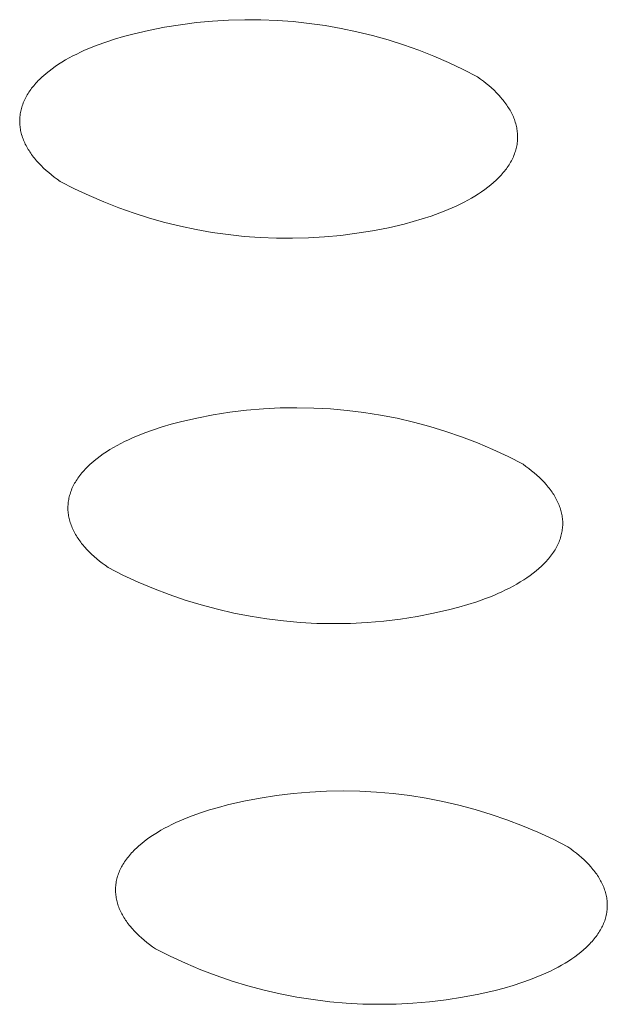
# Model space of a CAD drawing. Units: millimetres. Extents: x -389 to 437, y -264 to 139.
# Drawn here: x -304 to -299, y -198 to -191 of the extents above; entities that cross this region are included whole.
import ezdxf

# ---------------------------------------------------------------- set-up
doc = ezdxf.new("R2010")
doc.units = ezdxf.units.MM
doc.header["$MEASUREMENT"] = 0
doc.layers.add('Default', color=7, linetype='Continuous', lineweight=5, true_color=0xffffff)

msp = doc.modelspace()

# ---------------------------------------------------------------- linework, layer by layer
at = {"layer": 'Default', "color": 7, "true_color": 0xffffff}
for p, q in [((-302.5579, -190.9343), (-302.4418, -190.9194)), ((-302.4418, -190.9194), (-302.3253, -190.9084)), ((-302.3253, -190.9084), (-302.2084, -190.9013)), ((-302.2084, -190.9013), (-302.0914, -190.8982)), ((-302.0914, -190.8982), (-301.9744, -190.899)), ((-301.9744, -190.899), (-301.8574, -190.9036)), ((-301.8574, -190.9036), (-301.7407, -190.9122)), ((-301.7407, -190.9122), (-301.6243, -190.9247)), ((-302.9023, -191.002), (-302.7883, -190.9756)), ((-302.7883, -190.9756), (-302.6735, -190.953)), ((-302.6735, -190.953), (-302.5579, -190.9343)), ((-301.6243, -190.9247), (-301.5084, -190.9411)), ((-301.5084, -190.9411), (-301.3931, -190.9614)), ((-301.3931, -190.9614), (-301.2786, -190.9855)), ((-301.2786, -190.9855), (-301.1649, -191.0134)), ((-303.1613, -191.0826), (-303.0987, -191.0599)), ((-303.0987, -191.0599), (-303.0344, -191.0389)), ((-303.0344, -191.0389), (-302.9689, -191.0197)), ((-302.9689, -191.0197), (-302.9023, -191.002)), ((-301.1649, -191.0134), (-301.0522, -191.0451)), ((-301.0522, -191.0451), (-300.9407, -191.0806)), ((-303.3092, -191.1468), (-303.2808, -191.1331)), ((-303.2808, -191.1331), (-303.2518, -191.1199)), ((-303.2518, -191.1199), (-303.2222, -191.107)), ((-303.2222, -191.107), (-303.192, -191.0946)), ((-303.192, -191.0946), (-303.1613, -191.0826)), ((-300.9407, -191.0806), (-300.8304, -191.1198)), ((-300.8304, -191.1198), (-300.7215, -191.1627)), ((-303.4405, -191.2211), (-303.4158, -191.2054)), ((-303.4158, -191.2054), (-303.3903, -191.1902)), ((-303.3903, -191.1902), (-303.364, -191.1753)), ((-303.364, -191.1753), (-303.3369, -191.1608)), ((-303.3369, -191.1608), (-303.3092, -191.1468)), ((-300.7215, -191.1627), (-300.614, -191.2091)), ((-303.5305, -191.2871), (-303.5094, -191.2701)), ((-303.5094, -191.2701), (-303.4873, -191.2534)), ((-303.4873, -191.2534), (-303.4643, -191.237)), ((-303.4643, -191.237), (-303.4405, -191.2211)), ((-300.614, -191.2091), (-300.5082, -191.2592)), ((-300.5082, -191.2592), (-300.4041, -191.3127)), ((-303.6048, -191.3582), (-303.5964, -191.3491)), ((-303.5964, -191.3491), (-303.5878, -191.34)), ((-303.5878, -191.34), (-303.5789, -191.331)), ((-303.5789, -191.331), (-303.5697, -191.3221)), ((-303.5697, -191.3221), (-303.5603, -191.3132)), ((-303.5603, -191.3132), (-303.5506, -191.3045)), ((-303.5506, -191.3045), (-303.5305, -191.2871)), ((-300.4041, -191.3127), (-300.3827, -191.3281)), ((-300.3827, -191.3281), (-300.3619, -191.3439)), ((-300.3619, -191.3439), (-300.3417, -191.3599)), ((-303.6557, -191.4239), (-303.6493, -191.4143)), ((-303.6493, -191.4143), (-303.6426, -191.4048)), ((-303.6426, -191.4048), (-303.6356, -191.3954)), ((-303.6356, -191.3954), (-303.6283, -191.386)), ((-303.6283, -191.386), (-303.6208, -191.3767)), ((-303.6208, -191.3767), (-303.6129, -191.3674)), ((-303.6129, -191.3674), (-303.6048, -191.3582)), ((-300.3417, -191.3599), (-300.3221, -191.3762)), ((-300.3221, -191.3762), (-300.3032, -191.3929)), ((-300.3032, -191.3929), (-300.285, -191.4098)), ((-300.285, -191.4098), (-300.2676, -191.427)), ((-303.6965, -191.5017), (-303.6925, -191.4918)), ((-303.6925, -191.4918), (-303.6881, -191.482)), ((-303.6881, -191.482), (-303.6834, -191.4722)), ((-303.6834, -191.4722), (-303.6785, -191.4625)), ((-303.6785, -191.4625), (-303.6732, -191.4528)), ((-303.6732, -191.4528), (-303.6677, -191.4431)), ((-303.6677, -191.4431), (-303.6618, -191.4334)), ((-303.6618, -191.4334), (-303.6557, -191.4239)), ((-300.2676, -191.427), (-300.2509, -191.4445)), ((-300.2509, -191.4445), (-300.235, -191.4623)), ((-300.235, -191.4623), (-300.2274, -191.4712)), ((-300.2274, -191.4712), (-300.22, -191.4803)), ((-300.22, -191.4803), (-300.2129, -191.4894)), ((-300.2129, -191.4894), (-300.2059, -191.4985)), ((-303.7166, -191.5714), (-303.7147, -191.5614)), ((-303.7147, -191.5614), (-303.7124, -191.5514)), ((-303.7124, -191.5514), (-303.7098, -191.5414)), ((-303.7098, -191.5414), (-303.707, -191.5314)), ((-303.707, -191.5314), (-303.7038, -191.5215)), ((-303.7038, -191.5215), (-303.7003, -191.5116)), ((-303.7003, -191.5116), (-303.6965, -191.5017)), ((-300.2059, -191.4985), (-300.1992, -191.5078)), ((-300.1992, -191.5078), (-300.1927, -191.517)), ((-300.1927, -191.517), (-300.1864, -191.5264)), ((-300.1864, -191.5264), (-300.1804, -191.5357)), ((-300.1804, -191.5357), (-300.1746, -191.5452)), ((-300.1746, -191.5452), (-300.1691, -191.5546)), ((-300.1691, -191.5546), (-300.1638, -191.5642)), ((-300.1638, -191.5642), (-300.1587, -191.5737)), ((-303.7221, -191.6316), (-303.722, -191.6215)), ((-303.722, -191.6416), (-303.7221, -191.6316)), ((-303.722, -191.6215), (-303.7215, -191.6115)), ((-303.7215, -191.6115), (-303.7207, -191.6014)), ((-303.7207, -191.6014), (-303.7197, -191.5914)), ((-303.7197, -191.5914), (-303.7183, -191.5814)), ((-303.7183, -191.5814), (-303.7166, -191.5714)), ((-300.1587, -191.5737), (-300.154, -191.5834)), ((-300.154, -191.5834), (-300.1494, -191.593)), ((-300.1494, -191.593), (-300.1452, -191.6027)), ((-300.1452, -191.6027), (-300.1412, -191.6124)), ((-300.1412, -191.6124), (-300.1374, -191.6222)), ((-300.1374, -191.6222), (-300.134, -191.632)), ((-300.134, -191.632), (-300.1308, -191.6419)), ((-303.7216, -191.6516), (-303.722, -191.6416)), ((-303.7209, -191.6616), (-303.7216, -191.6516)), ((-303.7199, -191.6716), (-303.7209, -191.6616)), ((-303.7186, -191.6816), (-303.7199, -191.6716)), ((-303.717, -191.6916), (-303.7186, -191.6816)), ((-303.7152, -191.7016), (-303.717, -191.6916)), ((-303.713, -191.7115), (-303.7152, -191.7016)), ((-300.1308, -191.6419), (-300.1279, -191.6517)), ((-300.1279, -191.6517), (-300.1252, -191.6616)), ((-300.1252, -191.6616), (-300.1229, -191.6715)), ((-300.1229, -191.6715), (-300.1208, -191.6815)), ((-300.1208, -191.6815), (-300.119, -191.6914)), ((-300.119, -191.6914), (-300.1175, -191.7014)), ((-300.1175, -191.7014), (-300.1163, -191.7114)), ((-303.7106, -191.7214), (-303.713, -191.7115)), ((-303.7079, -191.7313), (-303.7106, -191.7214)), ((-303.7049, -191.7412), (-303.7079, -191.7313)), ((-303.7016, -191.751), (-303.7049, -191.7412)), ((-303.6981, -191.7608), (-303.7016, -191.751)), ((-303.6943, -191.7706), (-303.6981, -191.7608)), ((-303.6902, -191.7803), (-303.6943, -191.7706)), ((-300.1163, -191.7114), (-300.1154, -191.7214)), ((-300.1152, -191.7715), (-300.116, -191.7815)), ((-300.1154, -191.7214), (-300.1148, -191.7314)), ((-300.1146, -191.7615), (-300.1152, -191.7715)), ((-300.1148, -191.7314), (-300.1144, -191.7414)), ((-300.1144, -191.7515), (-300.1146, -191.7615)), ((-300.1144, -191.7414), (-300.1144, -191.7515)), ((-303.6859, -191.79), (-303.6902, -191.7803)), ((-303.6813, -191.7996), (-303.6859, -191.79)), ((-303.6764, -191.8092), (-303.6813, -191.7996)), ((-303.6713, -191.8188), (-303.6764, -191.8092)), ((-303.6659, -191.8283), (-303.6713, -191.8188)), ((-303.6603, -191.8378), (-303.6659, -191.8283)), ((-303.6545, -191.8472), (-303.6603, -191.8378)), ((-303.6484, -191.8566), (-303.6545, -191.8472)), ((-300.1274, -191.8415), (-300.1304, -191.8515)), ((-300.1248, -191.8316), (-300.1274, -191.8415)), ((-300.1224, -191.8216), (-300.1248, -191.8316)), ((-300.1204, -191.8116), (-300.1224, -191.8216)), ((-300.1186, -191.8016), (-300.1204, -191.8116)), ((-300.1172, -191.7916), (-300.1186, -191.8016)), ((-300.116, -191.7815), (-300.1172, -191.7916)), ((-303.6421, -191.8659), (-303.6484, -191.8566)), ((-303.6355, -191.8751), (-303.6421, -191.8659)), ((-303.6287, -191.8843), (-303.6355, -191.8751)), ((-303.6217, -191.8935), (-303.6287, -191.8843)), ((-303.6144, -191.9025), (-303.6217, -191.8935)), ((-303.5993, -191.9205), (-303.6144, -191.9025)), ((-303.5834, -191.9382), (-303.5993, -191.9205)), ((-300.1594, -191.9203), (-300.1647, -191.93)), ((-300.1543, -191.9106), (-300.1594, -191.9203)), ((-300.1496, -191.9008), (-300.1543, -191.9106)), ((-300.1451, -191.891), (-300.1496, -191.9008)), ((-300.141, -191.8812), (-300.1451, -191.891)), ((-300.1372, -191.8713), (-300.141, -191.8812)), ((-300.1336, -191.8614), (-300.1372, -191.8713)), ((-300.1304, -191.8515), (-300.1336, -191.8614)), ((-303.5666, -191.9557), (-303.5834, -191.9382)), ((-303.549, -191.9729), (-303.5666, -191.9557)), ((-303.5307, -191.9898), (-303.549, -191.9729)), ((-303.5118, -192.0064), (-303.5307, -191.9898)), ((-300.2027, -191.9872), (-300.2101, -191.9966)), ((-300.1957, -191.9778), (-300.2027, -191.9872)), ((-300.1889, -191.9684), (-300.1957, -191.9778)), ((-300.1824, -191.9589), (-300.1889, -191.9684)), ((-300.1762, -191.9493), (-300.1824, -191.9589)), ((-300.1703, -191.9397), (-300.1762, -191.9493)), ((-300.1647, -191.93), (-300.1703, -191.9397)), ((-303.4921, -192.0227), (-303.5118, -192.0064)), ((-303.4718, -192.0386), (-303.4921, -192.0227)), ((-303.4509, -192.0543), (-303.4718, -192.0386)), ((-303.4294, -192.0697), (-303.4509, -192.0543)), ((-300.269, -192.0603), (-300.2882, -192.0779)), ((-300.2598, -192.0514), (-300.269, -192.0603)), ((-300.2508, -192.0425), (-300.2598, -192.0514)), ((-300.2421, -192.0334), (-300.2508, -192.0425)), ((-300.2337, -192.0243), (-300.2421, -192.0334)), ((-300.2256, -192.0151), (-300.2337, -192.0243)), ((-300.2177, -192.0059), (-300.2256, -192.0151)), ((-300.2101, -191.9966), (-300.2177, -192.0059)), ((-303.3255, -192.1229), (-303.4294, -192.0697)), ((-303.2199, -192.1727), (-303.3255, -192.1229)), ((-300.3518, -192.1288), (-300.3748, -192.1451)), ((-300.3296, -192.1122), (-300.3518, -192.1288)), ((-300.3085, -192.0952), (-300.3296, -192.1122)), ((-300.2882, -192.0779), (-300.3085, -192.0952)), ((-303.1126, -192.2189), (-303.2199, -192.1727)), ((-300.4754, -192.2065), (-300.5024, -192.221)), ((-300.449, -192.1917), (-300.4754, -192.2065)), ((-300.4235, -192.1766), (-300.449, -192.1917)), ((-300.3987, -192.161), (-300.4235, -192.1766)), ((-300.3748, -192.1451), (-300.3987, -192.161)), ((-303.0039, -192.2616), (-303.1126, -192.2189)), ((-302.8938, -192.3005), (-303.0039, -192.2616)), ((-300.6172, -192.2745), (-300.6474, -192.2868)), ((-300.5876, -192.2617), (-300.6172, -192.2745)), ((-300.5586, -192.2486), (-300.5876, -192.2617)), ((-300.5302, -192.235), (-300.5586, -192.2486)), ((-300.5024, -192.221), (-300.5302, -192.235)), ((-302.7825, -192.3358), (-302.8938, -192.3005)), ((-302.6701, -192.3674), (-302.7825, -192.3358)), ((-300.8049, -192.3422), (-300.8703, -192.3614)), ((-300.7407, -192.3213), (-300.8049, -192.3422)), ((-300.678, -192.2988), (-300.7407, -192.3213)), ((-300.6474, -192.2868), (-300.678, -192.2988)), ((-302.5567, -192.3951), (-302.6701, -192.3674)), ((-302.4424, -192.4191), (-302.5567, -192.3951)), ((-302.3274, -192.4393), (-302.4424, -192.4191)), ((-301.0505, -192.4052), (-301.1651, -192.4276)), ((-300.9367, -192.3789), (-301.0505, -192.4052)), ((-300.8703, -192.3614), (-300.9367, -192.3789)), ((-302.2118, -192.4556), (-302.3274, -192.4393)), ((-302.0956, -192.468), (-302.2118, -192.4556)), ((-301.9792, -192.4766), (-302.0956, -192.468)), ((-301.8625, -192.4812), (-301.9792, -192.4766)), ((-301.7457, -192.482), (-301.8625, -192.4812)), ((-301.629, -192.4789), (-301.7457, -192.482)), ((-301.5124, -192.4719), (-301.629, -192.4789)), ((-301.3962, -192.461), (-301.5124, -192.4719)), ((-301.2803, -192.4462), (-301.3962, -192.461)), ((-301.1651, -192.4276), (-301.2803, -192.4462)), ((-302.4388, -193.7853), (-302.3192, -193.7622)), ((-302.3192, -193.7622), (-302.1989, -193.7432)), ((-302.1989, -193.7432), (-302.078, -193.7285)), ((-302.078, -193.7285), (-301.9566, -193.718)), ((-301.9566, -193.718), (-301.8349, -193.7118)), ((-301.8349, -193.7118), (-301.7131, -193.7097)), ((-301.7131, -193.7097), (-301.5913, -193.712)), ((-301.5913, -193.712), (-301.4697, -193.7185)), ((-301.4697, -193.7185), (-301.3484, -193.7292)), ((-301.3484, -193.7292), (-301.2275, -193.7441)), ((-301.2275, -193.7441), (-301.1072, -193.7633)), ((-301.1072, -193.7633), (-300.9876, -193.7866)), ((-302.6888, -193.849), (-302.6237, -193.8299)), ((-302.6237, -193.8299), (-302.5575, -193.8126)), ((-302.5575, -193.8126), (-302.4388, -193.7853)), ((-300.9876, -193.7866), (-300.8689, -193.8141)), ((-300.8689, -193.8141), (-300.7513, -193.8457)), ((-300.7513, -193.8457), (-300.6348, -193.8814)), ((-302.9049, -193.9289), (-302.8755, -193.9162)), ((-302.8755, -193.9162), (-302.8455, -193.904)), ((-302.8455, -193.904), (-302.815, -193.8921)), ((-302.815, -193.8921), (-302.7527, -193.8697)), ((-302.7527, -193.8697), (-302.6888, -193.849)), ((-300.6348, -193.8814), (-300.5197, -193.9211)), ((-303.0426, -193.9984), (-303.0165, -193.9837)), ((-303.0165, -193.9837), (-302.9896, -193.9694)), ((-302.9896, -193.9694), (-302.962, -193.9555)), ((-302.962, -193.9555), (-302.9338, -193.942)), ((-302.9338, -193.942), (-302.9049, -193.9289)), ((-300.5197, -193.9211), (-300.406, -193.9649)), ((-300.406, -193.9649), (-300.2939, -194.0125)), ((-303.161, -194.0773), (-303.1391, -194.0608)), ((-303.1391, -194.0608), (-303.1163, -194.0447)), ((-303.1163, -194.0447), (-303.0925, -194.0289)), ((-303.0925, -194.0289), (-303.068, -194.0134)), ((-303.068, -194.0134), (-303.0426, -193.9984)), ((-300.2939, -194.0125), (-300.1835, -194.0641)), ((-303.2302, -194.1375), (-303.221, -194.1287)), ((-303.221, -194.1287), (-303.2117, -194.1199)), ((-303.2117, -194.1199), (-303.202, -194.1112)), ((-303.202, -194.1112), (-303.182, -194.0941)), ((-303.182, -194.0941), (-303.161, -194.0773)), ((-300.1835, -194.0641), (-300.075, -194.1194)), ((-300.075, -194.1194), (-300.0537, -194.1346)), ((-303.2935, -194.2104), (-303.2866, -194.2011)), ((-303.2866, -194.2011), (-303.2793, -194.1918)), ((-303.2793, -194.1918), (-303.2718, -194.1826)), ((-303.2718, -194.1826), (-303.264, -194.1735)), ((-303.264, -194.1735), (-303.256, -194.1644)), ((-303.256, -194.1644), (-303.2476, -194.1553)), ((-303.2476, -194.1553), (-303.239, -194.1464)), ((-303.239, -194.1464), (-303.2302, -194.1375)), ((-300.0537, -194.1346), (-300.033, -194.1502)), ((-300.033, -194.1502), (-300.0129, -194.166)), ((-300.0129, -194.166), (-299.9935, -194.1821)), ((-299.9935, -194.1821), (-299.9747, -194.1986)), ((-299.9747, -194.1986), (-299.9567, -194.2153)), ((-303.3342, -194.277), (-303.3292, -194.2673)), ((-303.3292, -194.2673), (-303.324, -194.2577)), ((-303.324, -194.2577), (-303.3185, -194.2482)), ((-303.3185, -194.2482), (-303.3127, -194.2386)), ((-303.3127, -194.2386), (-303.3066, -194.2292)), ((-303.3066, -194.2292), (-303.3002, -194.2198)), ((-303.3002, -194.2198), (-303.2935, -194.2104)), ((-299.9567, -194.2153), (-299.9393, -194.2323)), ((-299.9393, -194.2323), (-299.9228, -194.2496)), ((-299.9228, -194.2496), (-299.9071, -194.2671)), ((-299.9071, -194.2671), (-299.8995, -194.276)), ((-303.363, -194.3551), (-303.3605, -194.3453)), ((-303.3605, -194.3453), (-303.3576, -194.3354)), ((-303.3576, -194.3354), (-303.3544, -194.3256)), ((-303.3544, -194.3256), (-303.351, -194.3158)), ((-303.351, -194.3158), (-303.3472, -194.3061)), ((-303.3472, -194.3061), (-303.3432, -194.2963)), ((-303.3432, -194.2963), (-303.3388, -194.2866)), ((-303.3388, -194.2866), (-303.3342, -194.277)), ((-299.8995, -194.276), (-299.8922, -194.2849)), ((-299.8922, -194.2849), (-299.885, -194.2939)), ((-299.885, -194.2939), (-299.8781, -194.3029)), ((-299.8781, -194.3029), (-299.8714, -194.312)), ((-299.8714, -194.312), (-299.865, -194.3212)), ((-299.865, -194.3212), (-299.8588, -194.3304)), ((-299.8588, -194.3304), (-299.8528, -194.3397)), ((-299.8528, -194.3397), (-299.8471, -194.349)), ((-303.3726, -194.4244), (-303.3721, -194.4145)), ((-303.3721, -194.4145), (-303.3713, -194.4046)), ((-303.3713, -194.4046), (-303.3703, -194.3947)), ((-303.3703, -194.3947), (-303.3689, -194.3848)), ((-303.3689, -194.3848), (-303.3672, -194.3749)), ((-303.3672, -194.3749), (-303.3653, -194.365)), ((-303.3653, -194.365), (-303.363, -194.3551)), ((-299.8471, -194.349), (-299.8416, -194.3584)), ((-299.8416, -194.3584), (-299.8363, -194.3678)), ((-299.8363, -194.3678), (-299.8313, -194.3772)), ((-299.8313, -194.3772), (-299.8266, -194.3867)), ((-299.8266, -194.3867), (-299.8221, -194.3963)), ((-299.8221, -194.3963), (-299.8178, -194.4058)), ((-299.8178, -194.4058), (-299.8139, -194.4155)), ((-299.8139, -194.4155), (-299.8102, -194.4251)), ((-303.3728, -194.4343), (-303.3726, -194.4244)), ((-303.3727, -194.4442), (-303.3728, -194.4343)), ((-303.3723, -194.4541), (-303.3727, -194.4442)), ((-303.3716, -194.464), (-303.3723, -194.4541)), ((-303.3706, -194.4739), (-303.3716, -194.464)), ((-303.3693, -194.4838), (-303.3706, -194.4739)), ((-303.3677, -194.4936), (-303.3693, -194.4838)), ((-299.8102, -194.4251), (-299.8067, -194.4348)), ((-299.8067, -194.4348), (-299.8036, -194.4445)), ((-299.8036, -194.4445), (-299.8007, -194.4542)), ((-299.8007, -194.4542), (-299.7981, -194.464)), ((-299.7981, -194.464), (-299.7957, -194.4738)), ((-299.7957, -194.4738), (-299.7937, -194.4836)), ((-299.7937, -194.4836), (-299.7919, -194.4935)), ((-303.3659, -194.5035), (-303.3677, -194.4936)), ((-303.3638, -194.5133), (-303.3659, -194.5035)), ((-303.3613, -194.5231), (-303.3638, -194.5133)), ((-303.3587, -194.5328), (-303.3613, -194.5231)), ((-303.3557, -194.5426), (-303.3587, -194.5328)), ((-303.3525, -194.5523), (-303.3557, -194.5426)), ((-303.3489, -194.562), (-303.3525, -194.5523)), ((-299.7919, -194.4935), (-299.7904, -194.5033)), ((-299.7904, -194.5033), (-299.7892, -194.5132)), ((-299.7892, -194.5132), (-299.7883, -194.5231)), ((-299.7883, -194.5231), (-299.7877, -194.533)), ((-299.7877, -194.533), (-299.7874, -194.5428)), ((-299.7873, -194.5528), (-299.7876, -194.5627)), ((-299.7874, -194.5428), (-299.7873, -194.5528)), ((-303.3452, -194.5716), (-303.3489, -194.562)), ((-303.3411, -194.5812), (-303.3452, -194.5716)), ((-303.3368, -194.5908), (-303.3411, -194.5812)), ((-303.3323, -194.6003), (-303.3368, -194.5908)), ((-303.3274, -194.6098), (-303.3323, -194.6003)), ((-303.3224, -194.6193), (-303.3274, -194.6098)), ((-303.3171, -194.6287), (-303.3224, -194.6193)), ((-303.3115, -194.638), (-303.3171, -194.6287)), ((-299.7977, -194.6319), (-299.8004, -194.6417)), ((-299.7954, -194.622), (-299.7977, -194.6319)), ((-299.7933, -194.6122), (-299.7954, -194.622)), ((-299.7916, -194.6023), (-299.7933, -194.6122)), ((-299.7902, -194.5924), (-299.7916, -194.6023)), ((-299.789, -194.5825), (-299.7902, -194.5924)), ((-299.7882, -194.5726), (-299.789, -194.5825)), ((-299.7876, -194.5627), (-299.7882, -194.5726)), ((-303.3057, -194.6473), (-303.3115, -194.638)), ((-303.2996, -194.6566), (-303.3057, -194.6473)), ((-303.2934, -194.6658), (-303.2996, -194.6566)), ((-303.2868, -194.6749), (-303.2934, -194.6658)), ((-303.2801, -194.684), (-303.2868, -194.6749)), ((-303.2731, -194.693), (-303.2801, -194.684)), ((-303.2659, -194.702), (-303.2731, -194.693)), ((-303.2509, -194.7197), (-303.2659, -194.702)), ((-299.8224, -194.7003), (-299.8271, -194.7099)), ((-299.818, -194.6906), (-299.8224, -194.7003)), ((-299.8139, -194.6809), (-299.818, -194.6906)), ((-299.8101, -194.6711), (-299.8139, -194.6809)), ((-299.8065, -194.6613), (-299.8101, -194.6711)), ((-299.8033, -194.6515), (-299.8065, -194.6613)), ((-299.8004, -194.6417), (-299.8033, -194.6515)), ((-303.2351, -194.7373), (-303.2509, -194.7197)), ((-303.2184, -194.7545), (-303.2351, -194.7373)), ((-303.201, -194.7715), (-303.2184, -194.7545)), ((-303.1828, -194.7881), (-303.201, -194.7715)), ((-299.8615, -194.767), (-299.8683, -194.7764)), ((-299.8551, -194.7576), (-299.8615, -194.767)), ((-299.8489, -194.7482), (-299.8551, -194.7576)), ((-299.843, -194.7387), (-299.8489, -194.7482)), ((-299.8375, -194.7291), (-299.843, -194.7387)), ((-299.8322, -194.7196), (-299.8375, -194.7291)), ((-299.8271, -194.7099), (-299.8322, -194.7196)), ((-303.164, -194.8045), (-303.1828, -194.7881)), ((-303.1444, -194.8206), (-303.164, -194.8045)), ((-303.1243, -194.8364), (-303.1444, -194.8206)), ((-303.1035, -194.8519), (-303.1243, -194.8364)), ((-299.9232, -194.8402), (-299.9321, -194.849)), ((-299.9145, -194.8312), (-299.9232, -194.8402)), ((-299.9061, -194.8223), (-299.9145, -194.8312)), ((-299.898, -194.8132), (-299.9061, -194.8223)), ((-299.8902, -194.8041), (-299.898, -194.8132)), ((-299.8826, -194.7949), (-299.8902, -194.8041)), ((-299.8753, -194.7856), (-299.8826, -194.7949)), ((-299.8683, -194.7764), (-299.8753, -194.7856)), ((-303.0822, -194.867), (-303.1035, -194.8519)), ((-302.9738, -194.9221), (-303.0822, -194.867)), ((-300.0015, -194.909), (-300.0235, -194.9255)), ((-299.9805, -194.8923), (-300.0015, -194.909)), ((-299.9604, -194.8752), (-299.9805, -194.8923)), ((-299.9412, -194.8578), (-299.9604, -194.8752)), ((-299.9321, -194.849), (-299.9412, -194.8578)), ((-302.8637, -194.9734), (-302.9738, -194.9221)), ((-302.7518, -195.0208), (-302.8637, -194.9734)), ((-300.1202, -194.9876), (-300.1464, -195.0023)), ((-300.0948, -194.9726), (-300.1202, -194.9876)), ((-300.0702, -194.9573), (-300.0948, -194.9726)), ((-300.0464, -194.9415), (-300.0702, -194.9573)), ((-300.0235, -194.9255), (-300.0464, -194.9415)), ((-302.6383, -195.0643), (-302.7518, -195.0208)), ((-300.258, -195.0568), (-300.2875, -195.0694)), ((-300.2292, -195.0437), (-300.258, -195.0568)), ((-300.2009, -195.0303), (-300.2292, -195.0437)), ((-300.1733, -195.0165), (-300.2009, -195.0303)), ((-300.1464, -195.0023), (-300.1733, -195.0165)), ((-302.5234, -195.1038), (-302.6383, -195.0643)), ((-302.4071, -195.1393), (-302.5234, -195.1038)), ((-300.4102, -195.1156), (-300.474, -195.1363)), ((-300.3479, -195.0933), (-300.4102, -195.1156)), ((-300.3174, -195.0816), (-300.3479, -195.0933)), ((-300.2875, -195.0694), (-300.3174, -195.0816)), ((-302.2898, -195.1707), (-302.4071, -195.1393)), ((-302.1713, -195.1981), (-302.2898, -195.1707)), ((-302.0521, -195.2213), (-302.1713, -195.1981)), ((-300.7235, -195.1996), (-300.8428, -195.2226)), ((-300.605, -195.1725), (-300.7235, -195.1996)), ((-300.539, -195.1552), (-300.605, -195.1725)), ((-300.474, -195.1363), (-300.539, -195.1552)), ((-301.932, -195.2403), (-302.0521, -195.2213)), ((-301.8114, -195.2552), (-301.932, -195.2403)), ((-301.6904, -195.2659), (-301.8114, -195.2552)), ((-301.569, -195.2723), (-301.6904, -195.2659)), ((-301.4475, -195.2746), (-301.569, -195.2723)), ((-301.326, -195.2726), (-301.4475, -195.2746)), ((-301.2046, -195.2664), (-301.326, -195.2726)), ((-301.0835, -195.256), (-301.2046, -195.2664)), ((-300.9629, -195.2414), (-301.0835, -195.256)), ((-300.8428, -195.2226), (-300.9629, -195.2414)), ((-301.499, -196.489), (-301.378, -196.487)), ((-301.378, -196.487), (-301.257, -196.4892)), ((-302.099, -196.5616), (-301.9802, -196.5388)), ((-301.9802, -196.5388), (-301.8606, -196.5201)), ((-301.8606, -196.5201), (-301.7405, -196.5055)), ((-301.7405, -196.5055), (-301.6199, -196.4952)), ((-301.6199, -196.4952), (-301.499, -196.489)), ((-301.257, -196.4892), (-301.1362, -196.4956)), ((-301.1362, -196.4956), (-301.0156, -196.5062)), ((-301.0156, -196.5062), (-300.8955, -196.5209)), ((-300.8955, -196.5209), (-300.776, -196.5398)), ((-300.776, -196.5398), (-300.6572, -196.5629)), ((-302.411, -196.6451), (-302.3475, -196.6246)), ((-302.3475, -196.6246), (-302.2827, -196.6058)), ((-302.2827, -196.6058), (-302.217, -196.5886)), ((-302.217, -196.5886), (-302.099, -196.5616)), ((-300.6572, -196.5629), (-300.5393, -196.59)), ((-300.5393, -196.59), (-300.4223, -196.6213)), ((-300.4223, -196.6213), (-300.3066, -196.6565)), ((-302.5623, -196.7035), (-302.533, -196.691)), ((-302.533, -196.691), (-302.5032, -196.6789)), ((-302.5032, -196.6789), (-302.4729, -196.6672)), ((-302.4729, -196.6672), (-302.411, -196.6451)), ((-300.3066, -196.6565), (-300.1921, -196.6958)), ((-300.1921, -196.6958), (-300.0791, -196.739)), ((-302.7244, -196.787), (-302.6992, -196.7721)), ((-302.6992, -196.7721), (-302.6732, -196.7576)), ((-302.6732, -196.7576), (-302.6465, -196.7435)), ((-302.6465, -196.7435), (-302.6191, -196.7298)), ((-302.6191, -196.7298), (-302.591, -196.7165)), ((-302.591, -196.7165), (-302.5623, -196.7035)), ((-300.0791, -196.739), (-299.9676, -196.7861)), ((-302.817, -196.8501), (-302.7952, -196.8338)), ((-302.7952, -196.8338), (-302.7724, -196.8179)), ((-302.7724, -196.8179), (-302.7489, -196.8023)), ((-302.7489, -196.8023), (-302.7244, -196.787)), ((-299.9676, -196.7861), (-299.8578, -196.837)), ((-299.8578, -196.837), (-299.7499, -196.8917)), ((-302.8945, -196.9183), (-302.8857, -196.9095)), ((-302.8857, -196.9095), (-302.8767, -196.9008)), ((-302.8767, -196.9008), (-302.8673, -196.8922)), ((-302.8673, -196.8922), (-302.8577, -196.8836)), ((-302.8577, -196.8836), (-302.8378, -196.8667)), ((-302.8378, -196.8667), (-302.817, -196.8501)), ((-299.7499, -196.8917), (-299.7287, -196.9067)), ((-299.7287, -196.9067), (-299.7082, -196.9221)), ((-302.9554, -196.9908), (-302.9487, -196.9816)), ((-302.9487, -196.9816), (-302.9418, -196.9723)), ((-302.9418, -196.9723), (-302.9346, -196.9632)), ((-302.9346, -196.9632), (-302.9271, -196.9541)), ((-302.9271, -196.9541), (-302.9194, -196.9451)), ((-302.9194, -196.9451), (-302.9114, -196.9361)), ((-302.9114, -196.9361), (-302.9031, -196.9272)), ((-302.9031, -196.9272), (-302.8945, -196.9183)), ((-299.7082, -196.9221), (-299.6882, -196.9377)), ((-299.6882, -196.9377), (-299.6689, -196.9536)), ((-299.6689, -196.9536), (-299.6503, -196.9699)), ((-299.6503, -196.9699), (-299.6323, -196.9864)), ((-299.6323, -196.9864), (-299.6151, -197.0032)), ((-302.9982, -197.0664), (-302.9938, -197.0569)), ((-302.9938, -197.0569), (-302.9892, -197.0473)), ((-302.9892, -197.0473), (-302.9843, -197.0378)), ((-302.9843, -197.0378), (-302.9791, -197.0283)), ((-302.9791, -197.0283), (-302.9736, -197.0189)), ((-302.9736, -197.0189), (-302.9678, -197.0095)), ((-302.9678, -197.0095), (-302.9617, -197.0001)), ((-302.9617, -197.0001), (-302.9554, -196.9908)), ((-299.6151, -197.0032), (-299.5987, -197.0203)), ((-299.5987, -197.0203), (-299.5831, -197.0376)), ((-299.5831, -197.0376), (-299.5756, -197.0463)), ((-299.5756, -197.0463), (-299.5683, -197.0552)), ((-299.5683, -197.0552), (-299.5612, -197.064)), ((-303.0202, -197.1343), (-303.0179, -197.1245)), ((-303.0179, -197.1245), (-303.0154, -197.1148)), ((-303.0154, -197.1148), (-303.0125, -197.1051)), ((-303.0125, -197.1051), (-303.0094, -197.0954)), ((-303.0094, -197.0954), (-303.0059, -197.0857)), ((-303.0059, -197.0857), (-303.0022, -197.0761)), ((-303.0022, -197.0761), (-302.9982, -197.0664)), ((-299.5612, -197.064), (-299.5543, -197.073)), ((-299.5543, -197.073), (-299.5477, -197.082)), ((-299.5477, -197.082), (-299.5413, -197.091)), ((-299.5413, -197.091), (-299.5351, -197.1001)), ((-299.5351, -197.1001), (-299.5292, -197.1093)), ((-299.5292, -197.1093), (-299.5235, -197.1185)), ((-299.5235, -197.1185), (-299.518, -197.1277)), ((-299.518, -197.1277), (-299.5128, -197.137)), ((-303.0277, -197.2028), (-303.0275, -197.193)), ((-303.0275, -197.193), (-303.027, -197.1832)), ((-303.027, -197.1832), (-303.0262, -197.1734)), ((-303.0262, -197.1734), (-303.0252, -197.1636)), ((-303.0252, -197.1636), (-303.0238, -197.1538)), ((-303.0238, -197.1538), (-303.0221, -197.144)), ((-303.0221, -197.144), (-303.0202, -197.1343)), ((-299.5128, -197.137), (-299.5079, -197.1463)), ((-299.5079, -197.1463), (-299.5032, -197.1557)), ((-299.5032, -197.1557), (-299.4987, -197.1652)), ((-299.4987, -197.1652), (-299.4945, -197.1746)), ((-299.4945, -197.1746), (-299.4906, -197.1841)), ((-299.4906, -197.1841), (-299.4869, -197.1936)), ((-299.4869, -197.1936), (-299.4835, -197.2032)), ((-303.0276, -197.2125), (-303.0277, -197.2028)), ((-303.0272, -197.2223), (-303.0276, -197.2125)), ((-303.0265, -197.2321), (-303.0272, -197.2223)), ((-303.0255, -197.2419), (-303.0265, -197.2321)), ((-303.0243, -197.2516), (-303.0255, -197.2419)), ((-303.0227, -197.2613), (-303.0243, -197.2516)), ((-303.0209, -197.2711), (-303.0227, -197.2613)), ((-303.0188, -197.2807), (-303.0209, -197.2711)), ((-299.4835, -197.2032), (-299.4804, -197.2128)), ((-299.4804, -197.2128), (-299.4775, -197.2224)), ((-299.4775, -197.2224), (-299.4749, -197.2321)), ((-299.4749, -197.2321), (-299.4726, -197.2418)), ((-299.4726, -197.2418), (-299.4706, -197.2514)), ((-299.4706, -197.2514), (-299.4688, -197.2612)), ((-299.4688, -197.2612), (-299.4673, -197.2709)), ((-299.4673, -197.2709), (-299.4662, -197.2806)), ((-303.0164, -197.2904), (-303.0188, -197.2807)), ((-303.0137, -197.3001), (-303.0164, -197.2904)), ((-303.0108, -197.3097), (-303.0137, -197.3001)), ((-303.0076, -197.3193), (-303.0108, -197.3097)), ((-303.0041, -197.3288), (-303.0076, -197.3193)), ((-303.0004, -197.3384), (-303.0041, -197.3288)), ((-302.9963, -197.3479), (-303.0004, -197.3384)), ((-299.4662, -197.2806), (-299.4653, -197.2904)), ((-299.4651, -197.3393), (-299.466, -197.3491)), ((-299.4653, -197.2904), (-299.4646, -197.3002)), ((-299.4646, -197.3295), (-299.4651, -197.3393)), ((-299.4646, -197.3002), (-299.4643, -197.31)), ((-299.4643, -197.3197), (-299.4646, -197.3295)), ((-299.4643, -197.31), (-299.4643, -197.3197)), ((-302.9921, -197.3573), (-302.9963, -197.3479)), ((-302.9875, -197.3667), (-302.9921, -197.3573)), ((-302.9828, -197.3761), (-302.9875, -197.3667)), ((-302.9777, -197.3854), (-302.9828, -197.3761)), ((-302.9725, -197.3947), (-302.9777, -197.3854)), ((-302.9669, -197.4039), (-302.9725, -197.3947)), ((-302.9612, -197.4131), (-302.9669, -197.4039)), ((-302.9552, -197.4223), (-302.9612, -197.4131)), ((-299.4773, -197.4076), (-299.4802, -197.4173)), ((-299.4747, -197.3979), (-299.4773, -197.4076)), ((-299.4723, -197.3882), (-299.4747, -197.3979)), ((-299.4703, -197.3784), (-299.4723, -197.3882)), ((-299.4686, -197.3686), (-299.4703, -197.3784)), ((-299.4671, -197.3589), (-299.4686, -197.3686)), ((-299.466, -197.3491), (-299.4671, -197.3589)), ((-302.9489, -197.4314), (-302.9552, -197.4223)), ((-302.9425, -197.4404), (-302.9489, -197.4314)), ((-302.9358, -197.4494), (-302.9425, -197.4404)), ((-302.9288, -197.4583), (-302.9358, -197.4494)), ((-302.9217, -197.4671), (-302.9288, -197.4583)), ((-302.9068, -197.4847), (-302.9217, -197.4671)), ((-302.8911, -197.502), (-302.9068, -197.4847)), ((-299.509, -197.4845), (-299.5142, -197.494)), ((-299.504, -197.475), (-299.509, -197.4845)), ((-299.4993, -197.4655), (-299.504, -197.475)), ((-299.4949, -197.4559), (-299.4993, -197.4655)), ((-299.4908, -197.4463), (-299.4949, -197.4559)), ((-299.487, -197.4367), (-299.4908, -197.4463)), ((-299.4834, -197.427), (-299.487, -197.4367)), ((-299.4802, -197.4173), (-299.4834, -197.427)), ((-302.8745, -197.519), (-302.8911, -197.502)), ((-302.8572, -197.5358), (-302.8745, -197.519)), ((-302.8392, -197.5522), (-302.8572, -197.5358)), ((-302.8204, -197.5684), (-302.8392, -197.5522)), ((-299.5519, -197.5498), (-299.5591, -197.5589)), ((-299.5449, -197.5406), (-299.5519, -197.5498)), ((-299.5382, -197.5314), (-299.5449, -197.5406)), ((-299.5318, -197.5221), (-299.5382, -197.5314)), ((-299.5256, -197.5128), (-299.5318, -197.5221)), ((-299.5198, -197.5034), (-299.5256, -197.5128)), ((-299.5142, -197.494), (-299.5198, -197.5034)), ((-302.801, -197.5843), (-302.8204, -197.5684)), ((-302.781, -197.5999), (-302.801, -197.5843)), ((-302.7604, -197.6152), (-302.781, -197.5999)), ((-302.7392, -197.6302), (-302.7604, -197.6152)), ((-299.6175, -197.6211), (-299.6365, -197.6382)), ((-299.6084, -197.6124), (-299.6175, -197.6211)), ((-299.5995, -197.6036), (-299.6084, -197.6124)), ((-299.5909, -197.5948), (-299.5995, -197.6036)), ((-299.5826, -197.5859), (-299.5909, -197.5948)), ((-299.5745, -197.577), (-299.5826, -197.5859)), ((-299.5667, -197.568), (-299.5745, -197.577)), ((-299.5591, -197.5589), (-299.5667, -197.568)), ((-302.6314, -197.6846), (-302.7392, -197.6302)), ((-302.5218, -197.7353), (-302.6314, -197.6846)), ((-299.6993, -197.6879), (-299.7221, -197.7038)), ((-299.6774, -197.6717), (-299.6993, -197.6879)), ((-299.6565, -197.6551), (-299.6774, -197.6717)), ((-299.6365, -197.6382), (-299.6565, -197.6551)), ((-302.4106, -197.7821), (-302.5218, -197.7353)), ((-299.8215, -197.7637), (-299.8483, -197.7778)), ((-299.7955, -197.7493), (-299.8215, -197.7637)), ((-299.7702, -197.7345), (-299.7955, -197.7493)), ((-299.7457, -197.7193), (-299.7702, -197.7345)), ((-299.7221, -197.7038), (-299.7457, -197.7193)), ((-302.2977, -197.8251), (-302.4106, -197.7821)), ((-302.1835, -197.8641), (-302.2977, -197.8251)), ((-299.9915, -197.8421), (-300.0218, -197.8537)), ((-299.9617, -197.8301), (-299.9915, -197.8421)), ((-299.9325, -197.8176), (-299.9617, -197.8301)), ((-299.9038, -197.8047), (-299.9325, -197.8176)), ((-299.8757, -197.7915), (-299.9038, -197.8047)), ((-299.8483, -197.7778), (-299.8757, -197.7915)), ((-302.068, -197.8992), (-302.1835, -197.8641)), ((-301.9513, -197.9302), (-302.068, -197.8992)), ((-300.1472, -197.8961), (-300.2118, -197.9148)), ((-300.0837, -197.8758), (-300.1472, -197.8961)), ((-300.0218, -197.8537), (-300.0837, -197.8758)), ((-301.8336, -197.9573), (-301.9513, -197.9302)), ((-301.7151, -197.9802), (-301.8336, -197.9573)), ((-301.5958, -197.999), (-301.7151, -197.9802)), ((-300.5137, -197.9814), (-300.633, -198)), ((-300.3952, -197.9587), (-300.5137, -197.9814)), ((-300.2774, -197.9319), (-300.3952, -197.9587)), ((-300.2118, -197.9148), (-300.2774, -197.9319)), ((-301.476, -198.0137), (-301.5958, -197.999)), ((-301.3557, -198.0242), (-301.476, -198.0137)), ((-301.2352, -198.0306), (-301.3557, -198.0242)), ((-301.1145, -198.0328), (-301.2352, -198.0306)), ((-300.9938, -198.0308), (-301.1145, -198.0328)), ((-300.8732, -198.0247), (-300.9938, -198.0308)), ((-300.7529, -198.0144), (-300.8732, -198.0247)), ((-300.633, -198), (-300.7529, -198.0144))]:
    msp.add_line(p, q, dxfattribs=at)

doc.saveas('drawing.dxf')
